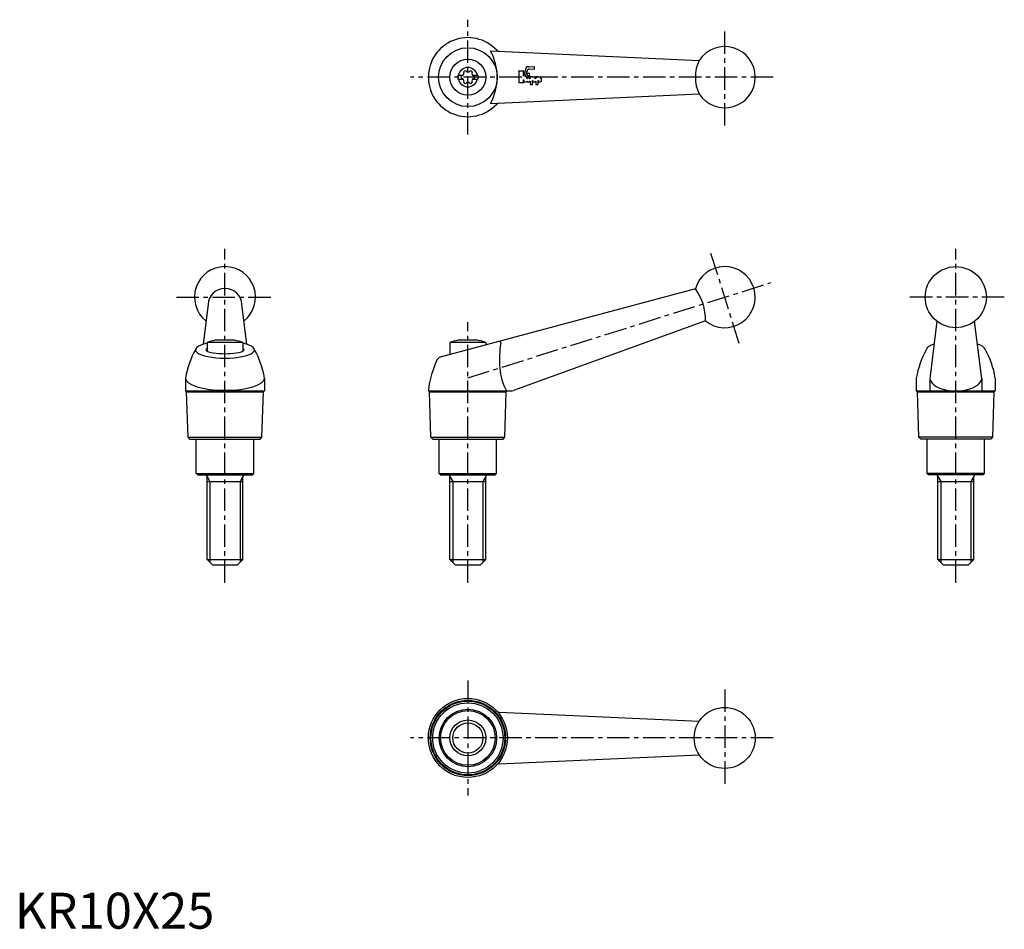
# Model space of a CAD drawing. Extents: x 1 to 275, y 0 to 253.
import ezdxf

# ---------------------------------------------------------------- set-up
doc = ezdxf.new("R2010")
doc.units = 0
doc.header["$LTSCALE"] = 5
doc.header["$MEASUREMENT"] = 0
doc.linetypes.add('CENTER', pattern=[2, 1.25, -0.25, 0.25, -0.25])
doc.layers.get('0').update_dxf_attribs({"linetype": 'CONTINUOUS'})
for name, color, linetype in [('1', 1, 'CENTER'), ('3', 3, 'CONTINUOUS'), ('4', 4, 'CONTINUOUS')]:
    doc.layers.add(name, color=color, linetype=linetype)
doc.styles.add('Standard1', font='ARIAL.TTF')

# ---------------------------------------------------------------- blocks, each defined once
blk = doc.blocks.new('KIPP-LOGO3')
at = {"layer": '3'}
for p, q in [((1.38, 3.12), (-0.13, 3.12)), ((0, 2.91), (0, 0)), ((2.09, 4.13), (1.26, 1.69)), ((1.26, 1.69), (1.26, 2.91)), ((1.81, 1.57), (2.51, 3.61)), ((2.84, 4.34), (2.39, 4.34)), ((2.66, 3.72), (2.84, 3.72)), ((4.25, 4.35), (2.84, 4.28)), ((2.84, 4.28), (2.84, 4.34)), ((2.84, 3.72), (2.84, 3.78)), ((2.84, 3.78), (4.25, 3.71)), ((4.41, 3.87), (4.41, 4.19)), ((0, 0), (1.26, 0)), ((1.26, 0), (1.26, 0.75)), ((1.26, 0.75), (1.41, 0.75)), ((1.41, 0.75), (1.41, 0.16)), ((1.64, 0.02), (2.39, 0.36)), ((2.1, 1.57), (1.81, 1.57)), ((2.23, 1), (2.23, 1.44)), ((3.01, 1.57), (2.39, 1.57)), ((2.39, 1.57), (2.39, 1.09)), ((2.39, 0.36), (2.39, 0.16)), ((2.62, 0.02), (3.2, 0.33)), ((3.01, 1), (3.01, 1.57)), ((3.8, 1.57), (3.2, 1.57)), ((3.2, 1.57), (3.2, 1.11)), ((3.2, 0.33), (3.2, -0.56)), ((3.8, 1.38), (3.8, 1.57)), ((3.8, 0.5), (3.95, 0.56)), ((3.8, -0.56), (3.8, 0.5)), ((3.95, 0.56), (3.95, 0.16)), ((4.19, 0.02), (4.77, 0.33)), ((4.58, 1), (4.58, 1.41)), ((5.37, 1.57), (4.77, 1.57)), ((4.77, 1.57), (4.77, 1.11)), ((4.77, 0.33), (4.77, -0.56)), ((5.37, 1.38), (5.37, 1.57)), ((5.37, 0.5), (5.52, 0.56)), ((5.37, -0.56), (5.37, 0.5)), ((5.52, 0.56), (5.52, 0.16)), ((5.75, 0.02), (6.34, 0.33)), ((6.15, 1), (6.15, 1.41)), ((6.34, 0.33), (6.34, 1.11)), ((3.2, -0.56), (3.8, -0.56)), ((4.77, -0.56), (5.37, -0.56))]:
    blk.add_line(p, q, dxfattribs=at)
blk.add_lwpolyline([(3.08, 2.2, 1), (2.32, 2.2, 1)], format="xyb", close=True, dxfattribs=at)
for centre, radius, start, end in [((-0.25, 2.91), 0.251, 360, 60), ((1.51, 2.91), 0.251, 120, 180), ((2.39, 4.03), 0.314, 90, 161), ((2.66, 3.56), 0.157, 90, 161), ((4.26, 4.19), 0.157, 360, 92.7388), ((4.26, 3.87), 0.157, 267.2612, 0), ((1.57, 0.16), 0.157, 180, 298.0725), ((2.1, 1.44), 0.126, 0, 90), ((5.03, -3.9), 5.65, 117.9105, 119.7271), ((2.54, 0.16), 0.157, 180, 298.0725), ((5.81, -3.9), 5.65, 117.5535, 119.7271), ((5.81, -3.9), 5.65, 104.6489, 110.9149), ((4.11, 0.16), 0.157, 180, 298.0725), ((4.43, 1.41), 0.157, 0, 104.6489), ((7.38, -3.9), 5.65, 117.5535, 119.7271), ((7.38, -3.9), 5.65, 104.6489, 110.9149), ((5.68, 0.16), 0.157, 180, 298.0725), ((5.99, 1.41), 0.157, 0, 104.6489), ((8.95, -3.9), 5.65, 117.5509, 119.7271)]:
    blk.add_arc(centre, radius, start, end, dxfattribs=at)

msp = doc.modelspace()

# ---------------------------------------------------------------- linework, layer by layer
for p, q in [((132.41, 244.39), (190.53, 241.74)), ((123.38, 237.6), (124.74, 237.6)), ((123.38, 237.6), (123.38, 236.55)), ((123.38, 236.55), (124.74, 236.55)), ((127.52, 237.6), (128.88, 237.6)), ((127.52, 236.55), (128.88, 236.55)), ((128.88, 237.6), (128.88, 236.55)), ((132.41, 229.76), (190.53, 232.4)), ((189.45, 178.14), (118.39, 159.08)), ((53.85, 173.77), (52.49, 162.72)), ((64.56, 162.72), (63.19, 173.77)), ((192.26, 169.23), (138.8, 149.83)), ((256.71, 169.13), (254.83, 153.87)), ((269.08, 153.87), (267.19, 169.13)), ((63.52, 163.16), (53.52, 163.16)), ((53.52, 163.16), (53.52, 160.8)), ((61.21, 163.82), (55.84, 163.82)), ((63.52, 163.16), (63.52, 160.8)), ((131.13, 163.16), (121.13, 163.16)), ((121.13, 163.16), (121.13, 159.82)), ((128.81, 163.82), (123.44, 163.82)), ((131.13, 163.16), (131.13, 162.5)), ((121.14, 159.82), (121.13, 159.82)), ((47.52, 153.29), (47.52, 149.72)), ((69.52, 153.29), (69.52, 149.72)), ((250.95, 153.29), (250.95, 149.72)), ((254.73, 153.29), (254.73, 149.72)), ((269.17, 153.29), (269.17, 149.72)), ((272.95, 153.29), (272.95, 149.72)), ((47.52, 149.72), (69.52, 149.72)), ((48.24, 136.81), (47.82, 149.42)), ((47.82, 149.42), (69.22, 149.42)), ((68.8, 136.81), (69.22, 149.42)), ((115.13, 149.89), (115.13, 149.72)), ((115.13, 149.72), (138.19, 149.72)), ((115.43, 149.42), (136.83, 149.42)), ((115.85, 136.81), (115.43, 149.42)), ((136.41, 136.81), (136.83, 149.42)), ((250.95, 149.72), (272.95, 149.72)), ((251.67, 136.81), (251.25, 149.42)), ((251.25, 149.42), (272.65, 149.42)), ((272.23, 136.81), (272.65, 149.42)), ((48.24, 136.82), (68.8, 136.82)), ((48.74, 136.32), (48.24, 136.82)), ((48.74, 136.32), (68.3, 136.32)), ((50.52, 126.72), (50.52, 136.32)), ((66.52, 126.72), (66.52, 136.32)), ((68.3, 136.32), (68.8, 136.82)), ((116.35, 136.32), (115.85, 136.82)), ((115.85, 136.82), (136.41, 136.82)), ((116.35, 136.32), (135.91, 136.32)), ((118.13, 126.72), (118.13, 136.32)), ((134.13, 126.72), (134.13, 136.32)), ((135.91, 136.32), (136.41, 136.82)), ((252.17, 136.32), (251.67, 136.82)), ((272.23, 136.82), (251.67, 136.82)), ((271.73, 136.32), (252.17, 136.32)), ((253.95, 126.72), (253.95, 136.32)), ((269.95, 126.72), (269.95, 136.32)), ((271.73, 136.32), (272.23, 136.82)), ((50.52, 126.72), (66.52, 126.72)), ((50.92, 126.32), (50.52, 126.72)), ((50.92, 126.32), (66.12, 126.32)), ((66.12, 126.32), (66.52, 126.72)), ((118.53, 126.32), (118.13, 126.72)), ((118.13, 126.72), (134.13, 126.72)), ((118.53, 126.32), (133.73, 126.32)), ((133.73, 126.32), (134.13, 126.72)), ((254.35, 126.32), (253.95, 126.72)), ((269.95, 126.72), (253.95, 126.72)), ((269.55, 126.32), (254.35, 126.32)), ((269.55, 126.32), (269.95, 126.72)), ((53.52, 102.82), (53.52, 125.92)), ((53.52, 124.51), (63.52, 124.51)), ((63.52, 102.82), (63.52, 125.92)), ((121.13, 102.82), (121.13, 125.92)), ((121.13, 124.51), (131.13, 124.51)), ((131.13, 102.82), (131.13, 125.92)), ((256.95, 102.82), (256.95, 125.92)), ((256.95, 124.51), (266.95, 124.51)), ((266.95, 102.82), (266.95, 125.92)), ((55.02, 101.32), (53.52, 102.82)), ((53.52, 102.82), (63.52, 102.82)), ((62.02, 101.32), (63.52, 102.82)), ((121.13, 102.82), (131.13, 102.82)), ((122.63, 101.32), (121.13, 102.82)), ((129.63, 101.32), (131.13, 102.82)), ((258.45, 101.32), (256.95, 102.82)), ((256.95, 102.82), (266.95, 102.82)), ((265.45, 101.32), (266.95, 102.82)), ((55.02, 101.32), (62.02, 101.32)), ((122.63, 101.32), (129.63, 101.32)), ((258.45, 101.32), (265.45, 101.32)), ((134.84, 60.31), (190.53, 57.77)), ((134.84, 45.9), (190.53, 48.43))]:
    msp.add_line(p, q)
for centre, radius in [((126.13, 237.07), 8.2), ((126.13, 237.07), 5), ((261.95, 175.82), 8.5), ((126.13, 53.1), 11), ((126.13, 53.1), 10.5), ((126.13, 53.1), 10.28), ((126.13, 53.1), 9.78), ((126.13, 53.1), 8), ((126.13, 53.1), 7.6), ((197.63, 53.1), 8.5), ((126.13, 53.1), 5)]:
    msp.add_circle(centre, radius)
for centre, radius, start, end in [((126.13, 237.07), 11, 43.1475, 316.8525), ((119.39, 237.07), 14.93, 330.6563, 29.3437), ((134.88, 245.28), 1, 223.1475, 267.391), ((197.63, 237.07), 8.5, 213.3267, 146.6733), ((200.13, 237.07), 10.68, 154.0626, 205.9374), ((126.13, 237.07), 2.69, 11.2732, 168.7268), ((125.34, 238.44), 0.395, 43.3418, 196.6582), ((126.13, 239.19), 0.691, 223.3418, 316.6582), ((126.92, 238.44), 0.395, 343.3418, 136.6582), ((126.13, 237.07), 2.69, 191.2732, 348.7268), ((124.55, 237.07), 0.395, 103.3418, 256.6582), ((124.3, 238.13), 0.691, 283.3418, 16.6582), ((124.3, 236.02), 0.691, 343.3418, 76.6582), ((125.34, 235.71), 0.395, 163.3418, 316.6582), ((126.92, 235.71), 0.395, 223.3418, 16.6582), ((127.96, 238.13), 0.691, 163.3418, 256.6582), ((127.96, 236.02), 0.691, 103.3418, 196.6582), ((127.71, 237.07), 0.395, 283.3418, 76.6582), ((126.13, 234.96), 0.691, 43.3418, 136.6582), ((134.88, 228.87), 1, 92.609, 136.8525), ((58.52, 175.82), 8.5, 308.085, 231.915), ((197.63, 175.82), 8.5, 230.8136, 164.1704), ((177.85, 169.59), 14.41, 358.5887, 36.3953), ((58.52, 150.08), 14, 101.0595, 110.9248), ((58.52, 150.08), 14, 69.0752, 78.9405), ((126.13, 150.08), 14, 101.0595, 110.9248), ((126.13, 150.08), 14, 69.0752, 78.9405), ((134.89, 163.09), 0.4, 351.0474, 105), ((164.92, 158.36), 30, 171.0474, 184.3282), ((73.03, 148.87), 25.88, 151.1319, 170.1549), ((44.02, 148.87), 25.88, 9.8451, 28.8681), ((118.7, 157.92), 1.2, 105, 155.0374), ((276.46, 148.87), 25.88, 151.1319, 170.1549), ((247.45, 148.87), 25.88, 9.8451, 28.8681), ((140.78, 147.06), 25.81, 153.8526, 173.6951), ((149.96, 157.14), 15, 184.0062, 209.6476), ((47.52, 149.42), 0.3, 0, 90), ((69.52, 149.42), 0.3, 90, 180), ((115.13, 149.42), 0.3, 0, 90), ((137.13, 149.42), 0.3, 90, 180), ((138.19, 151.52), 1.8, 270, 290), ((250.95, 149.42), 0.3, 0, 90), ((272.95, 149.42), 0.3, 90, 180), ((53.12, 125.92), 0.4, 0, 90), ((63.92, 125.92), 0.4, 90, 180), ((120.73, 125.92), 0.4, 0, 90), ((131.53, 125.92), 0.4, 90, 180), ((256.55, 125.92), 0.4, 0, 90), ((267.35, 125.92), 0.4, 90, 180), ((134.88, 61.31), 1, 223.1426, 267.3917), ((134.88, 44.9), 1, 92.6083, 136.8574)]:
    msp.add_arc(centre, radius, start, end)
for centre, major_axis, ratio, start_param, end_param in [((58.52, 173.77), (-4.67, 0), 0.951035, 3.141593, 6.283185), ((58.52, 161.15), (-8.2, 0), 0.282837, 5.368269, 10.339695), ((261.95, 161.15), (-8.2, 0), 0.282837, 5.539395, 6.192042), ((261.95, 161.15), (-8.2, 0), 0.282837, 9.515921, 10.168569), ((58.52, 161.15), (5.3, 0), 0.201182, 2.803522, 6.621256), ((261.95, 153.29), (-7.22, 0), 0.495067, 6.15876, 9.549203), ((58.52, 153.29), (11, 0), 0.309566, 3.141593, 6.283185)]:
    msp.add_ellipse(centre, major_axis=major_axis, ratio=ratio, start_param=start_param, end_param=end_param)
at = {"layer": '1'}
for p, q in [((126.13, 221.07), (126.13, 253.07)), ((197.63, 223.57), (197.63, 250.57)), ((211.13, 237.07), (110.13, 237.07)), ((58.52, 96.32), (58.52, 189.32)), ((261.95, 96.32), (261.95, 189.32)), ((201.69, 162.94), (193.57, 188.69)), ((126.13, 153.35), (210.5, 179.88)), ((45.02, 175.82), (72.02, 175.82)), ((275.45, 175.82), (248.45, 175.82)), ((126.13, 96.32), (126.13, 168.82)), ((126.13, 69.1), (126.13, 37.1)), ((197.63, 66.6), (197.63, 39.6)), ((211.13, 53.1), (110.13, 53.1))]:
    msp.add_line(p, q, dxfattribs=at)
at = {"layer": '3'}
for p, q in [((53.52, 125.92), (54.34, 124.51)), ((54.34, 124.51), (54.34, 102.01)), ((63.52, 125.92), (62.71, 124.51)), ((62.71, 124.51), (62.71, 102.01)), ((121.13, 125.92), (121.94, 124.51)), ((121.94, 124.51), (121.94, 102.01)), ((131.13, 125.92), (130.32, 124.51)), ((130.32, 124.51), (130.32, 102.01)), ((256.95, 125.92), (257.76, 124.51)), ((257.76, 124.51), (257.76, 102.01)), ((266.95, 125.92), (266.14, 124.51)), ((266.14, 124.51), (266.14, 102.01))]:
    msp.add_line(p, q, dxfattribs=at)
msp.add_circle((126.13, 53.1), 4.19, dxfattribs=at)

# ---------------------------------------------------------------- block references
at = {"layer": '4'}
msp.add_blockref('KIPP-LOGO3', (140.31, 235.62), dxfattribs=at)

# ---------------------------------------------------------------- texts
at = {"color": 3, "style": 'Standard1'}
msp.add_text('KR10X25', height=10, dxfattribs=at).set_placement((0, 0))

doc.saveas('drawing.dxf')
